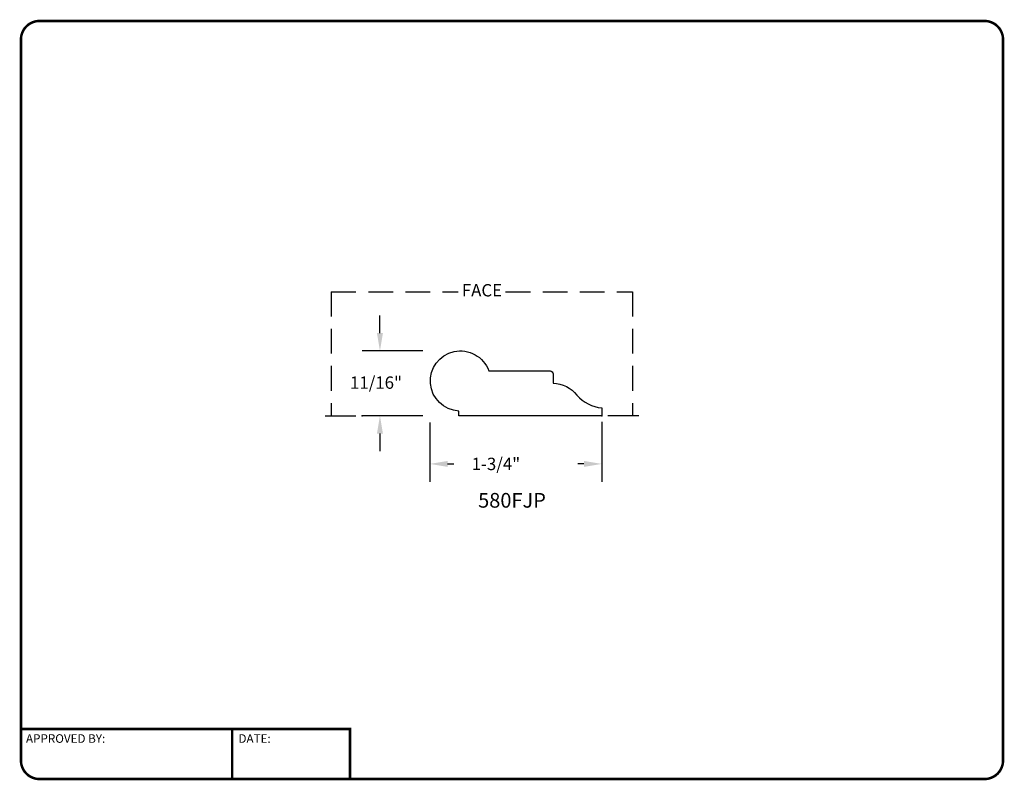
# Model space of a CAD drawing. Units: inches. Extents: x 0.16 to 10.12, y 0 to 7.7.
import ezdxf
from ezdxf.enums import TextEntityAlignment as Align

# ---------------------------------------------------------------- set-up
doc = ezdxf.new("R2010")
doc.units = ezdxf.units.IN
doc.header["$MEASUREMENT"] = 0
doc.linetypes.add('HIDDEN', pattern=[0.375, 0.25, -0.125])
doc.layers.get('DEFPOINTS').update_dxf_attribs({"linetype": 'CONTINUOUS'})
for name, color, linetype in [('2', 2, 'CONTINUOUS'), ('C-DRAWING', 210, 'CONTINUOUS'), ('FACE', 5, 'HIDDEN'), ('PROFILE', 6, 'CONTINUOUS')]:
    doc.layers.add(name, color=color, linetype=linetype)
doc.layers.add('BO', color=252, linetype='CONTINUOUS', lineweight=0)
doc.layers.add('CONST', color=1, linetype='CONTINUOUS', plot=False)
doc.styles.add('ERAS MEDIUM ITC', font='ERASMD.TTF')
doc.styles.add('ROMANS', font='romans')

msp = doc.modelspace()

# ---------------------------------------------------------------- linework, layer by layer
at = {"layer": '2', "color": 0, "linetype": 'ByBlock'}
for p, q in [((3.8045, 4.5283), (3.8045, 4.7083)), ((4.2397, 4.3483), (3.6245, 4.3483)), ((4.2397, 3.6922), (3.6245, 3.6922)), ((4.3096, 3.6233), (4.3096, 3.0246)), ((6.0489, 3.6297), (6.0489, 3.0246)), ((3.8045, 3.5122), (3.8045, 3.3322)), ((4.4896, 3.2046), (4.5528, 3.2046)), ((5.8689, 3.2046), (5.8057, 3.2046))]:
    msp.add_line(p, q, dxfattribs=at)
for points in [[(3.8345, 4.5283), (3.7745, 4.5283), (3.8045, 4.3483)], [(3.8345, 3.5122), (3.7745, 3.5122), (3.8045, 3.6922)], [(4.4896, 3.1746), (4.4896, 3.2346), (4.3096, 3.2046)], [(5.8689, 3.1746), (5.8689, 3.2346), (6.0489, 3.2046)]]:
    msp.add_solid(points, dxfattribs=at)
at = {"layer": 'BO', "color": 0, "const_width": 0.0256, "flags": 128}
msp.add_lwpolyline([(0.1719, 0.2031), (0.1719, 7.5, -0.414214), (0.3594, 7.6875), (9.9219, 7.6875, -0.414214), (10.1094, 7.5), (10.1094, 0.2031, -0.414214), (9.9219, 0.0156), (0.3594, 0.0156, -0.414214)], format="xyb", close=True, dxfattribs=at)
msp.add_lwpolyline([(3.5015, 0.0156), (3.5015, 0.5219), (0.1719, 0.5219), (0.1719, 0.2031, 0.414214), (0.3594, 0.0156), (0.4266, 0.0156)], format="xyb", dxfattribs=at)
msp.add_lwpolyline([(2.3094, 0.0156), (2.3094, 0.5219)], dxfattribs=at)
at = {"layer": 'CONST', "color": 0, "lineweight": 25}
for p in [(3.6245, 3.6922), (6.0489, 3.6922)]:
    msp.add_point(p, dxfattribs=at)
at = {"layer": 'DEFPOINTS', "color": 0, "linetype": 'ByBlock'}
msp.add_point((6.0489, 3.2046), dxfattribs=at)
at = {"layer": 'FACE', "color": 0, "lineweight": 25}
for p, q in [((3.312, 4.9458), (4.5971, 4.9458)), ((3.312, 4.9458), (3.312, 3.6922)), ((5.0763, 4.9458), (6.3614, 4.9458)), ((6.3614, 4.9458), (6.3614, 3.6922))]:
    msp.add_line(p, q, dxfattribs=at)
at = {"layer": 'FACE', "color": 0, "linetype": 'Continuous', "lineweight": 25}
for p, q in [((3.2495, 3.6922), (3.562, 3.6922)), ((6.4239, 3.6922), (6.1114, 3.6922))]:
    msp.add_line(p, q, dxfattribs=at)
at = {"layer": 'PROFILE', "color": 0}
msp.add_lwpolyline([(5.5567, 4.0217, -0.218978), (5.7978, 3.9002, 0.19061), (6.0489, 3.7717), (6.0489, 3.6922), (4.6036, 3.6922), (4.6036, 3.7395, -1.868993), (4.9056, 4.1467), (5.5254, 4.1467, -0.414214), (5.5567, 4.1155)], format="xyb", close=True, dxfattribs=at)

# ---------------------------------------------------------------- texts
at = {"layer": '2', "color": 0, "linetype": 'ByBlock', "style": 'ROMANS'}
for s, p in [('11/16"', (3.5014, 3.9648)), ('1-3/4"', (4.7328, 3.1421))]:
    msp.add_text(s, height=0.125, dxfattribs=at).set_placement(p)
at = {"layer": 'C-DRAWING', "color": 0, "style": 'ERAS MEDIUM ITC'}
msp.add_text('%%U580FJP', height=0.14841, dxfattribs=at).set_placement((5.1406, 2.8171), align=Align.MIDDLE)
at = {"layer": 'C-DRAWING', "color": 0, "lineweight": 0, "style": 'ERAS MEDIUM ITC'}
for s, height, p in [('APPROVED BY:', 0.086556, (0.2228, 0.3824)), ('DATE:', 0.08656, (2.3729, 0.3824))]:
    msp.add_text(s, height=height, dxfattribs=at).set_placement(p)
at = {"layer": 'FACE', "color": 0, "lineweight": 25, "style": 'ROMANS'}
msp.add_text('FACE', height=0.125, dxfattribs=at).set_placement((4.8367, 4.9458), align=Align.MIDDLE)

doc.saveas('drawing.dxf')
